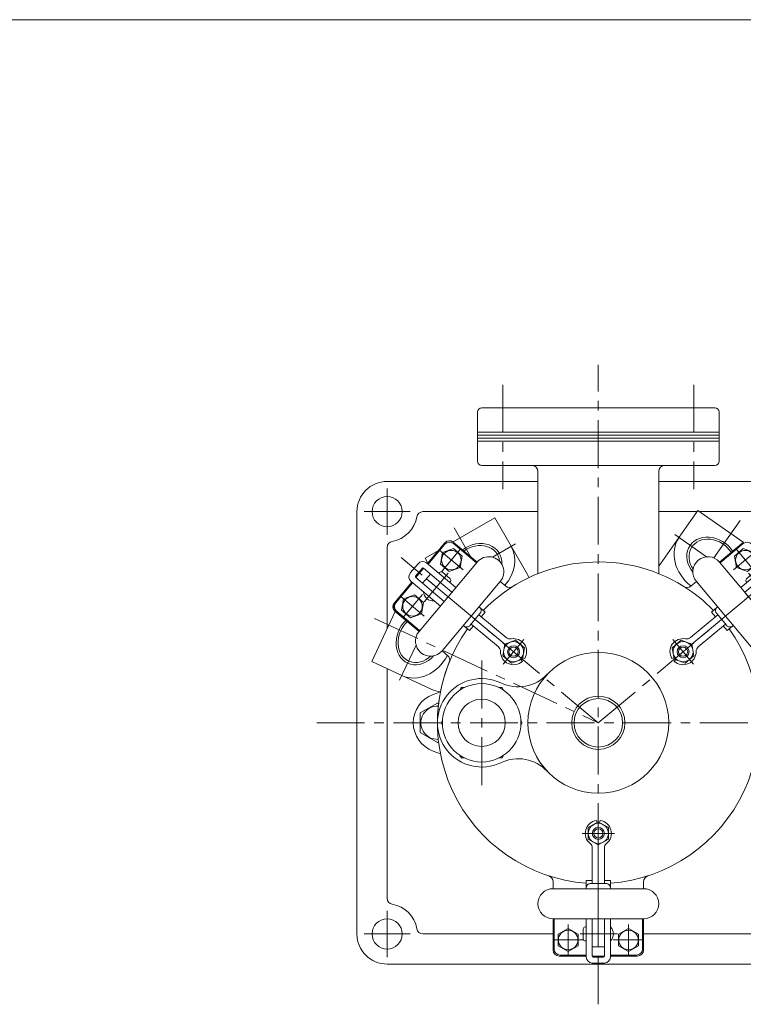
# Model space of a CAD drawing. Units: millimetres. Extents: x -570 to 570, y -394 to 413.
# Drawn here: x 0 to 360, y -104 to 386 of the extents above; entities that cross this region are included whole.
import ezdxf

# ---------------------------------------------------------------- set-up
doc = ezdxf.new("R2010")
doc.units = ezdxf.units.MM
doc.header["$LTSCALE"] = 0.75
doc.linetypes.add('CENTER', pattern=[50.8, 31.75, -6.35, 6.35, -6.35])
doc.linetypes.add('DIVIDE', pattern=[31.75, 12.7, -6.35, 0, -6.35, 0, -6.35])
for name, color, linetype in [('Layer0002', 7, 'Continuous'), ('Layer0003', 7, 'Continuous'), ('Layer0004', 7, 'Continuous'), ('Layer0005', 7, 'Continuous'), ('Layer0008', 7, 'Continuous'), ('ZUWAKU', 7, 'Continuous')]:
    doc.layers.add(name, color=color, linetype=linetype)

# ---------------------------------------------------------------- blocks, each defined once
blk = doc.blocks.new('DC_GROUP_IP-1FR_6')
at = {"layer": 'Layer0003', "color": 7, "linetype": 'Continuous', "lineweight": 13}
for p, q in [((328.81, 76.89), (324.39, 73.18)), ((334.24, 74.91), (328.81, 76.89)), ((335.24, 69.23), (334.24, 74.91)), ((324.39, 73.18), (325.39, 67.49)), ((330.82, 65.52), (335.24, 69.23)), ((325.39, 67.49), (330.82, 65.52))]:
    blk.add_line(p, q, dxfattribs=at)
blk = doc.blocks.new('DC_GROUP_IP-1FR_7')
at = {"layer": 'Layer0004', "color": 7, "linetype": 'Continuous', "lineweight": 18}
for p, q in [((374.63, 95.75), (379.05, 99.47)), ((379.05, 99.47), (384.48, 97.49)), ((375.63, 90.07), (374.63, 95.75)), ((384.48, 97.49), (385.48, 91.81)), ((381.06, 88.09), (375.63, 90.07)), ((385.48, 91.81), (381.06, 88.09))]:
    blk.add_line(p, q, dxfattribs=at)
at = {"layer": 'Layer0004', "color": 150, "linetype": 'Continuous', "lineweight": 13}
blk.add_circle((380.06, 93.78), 4.85, dxfattribs=at)
blk = doc.blocks.new('DC_GROUP_IP-1FR_8')
at = {"layer": 'Layer0004', "color": 7, "linetype": 'Continuous', "lineweight": 18}
for p, q in [((359.77, 122.45), (355.35, 118.74)), ((365.2, 120.47), (359.77, 122.45)), ((355.35, 118.74), (356.35, 113.05)), ((366.2, 114.79), (365.2, 120.47)), ((356.35, 113.05), (361.78, 111.08)), ((361.78, 111.08), (366.2, 114.79))]:
    blk.add_line(p, q, dxfattribs=at)
at = {"layer": 'Layer0004', "color": 150, "linetype": 'Continuous', "lineweight": 13}
blk.add_circle((360.77, 116.76), 4.85, dxfattribs=at)
blk = doc.blocks.new('DC_GROUP_IP-1FR_5')
at = {"color": 7, "linetype": 'Continuous', "lineweight": 13}
for centre, start, end in [((342.16, 110.94), 40, 220), ((371.09, 76.46), 220, 40)]:
    blk.add_arc(centre, 7.5, start, end, dxfattribs=at)
at = {"layer": 'Layer0002', "color": 56, "linetype": 'CENTER', "lineweight": 18}
for p, q in [((355.86, 122.62), (365.69, 110.9)), ((354.91, 111.84), (366.63, 121.68)), ((362.3, 110.27), (374.22, 96.06)), ((374.2, 88.86), (385.92, 98.7)), ((384.97, 87.92), (375.14, 99.64)), ((324.67, 77.33), (334.96, 65.07))]:
    blk.add_line(p, q, dxfattribs=at)
at = {"layer": 'Layer0003', "color": 7, "linetype": 'Continuous', "lineweight": 18}
for p, q in [((359.72, 125.02), (348.23, 115.37)), ((372.3, 114.69), (363.95, 124.65)), ((373.07, 115.33), (358.51, 103.12)), ((374.61, 112.71), (360.44, 100.82)), ((378.53, 108.82), (375.32, 112.65)), ((381.15, 110.36), (377.3, 114.96)), ((361.38, 107.48), (365.21, 110.69)), ((378.47, 108.11), (364.3, 96.22)), ((366.62, 110.57), (366.94, 110.19)), ((371.17, 109.82), (375.02, 105.22)), ((361.26, 106.07), (361.58, 105.69)), ((373.1, 107.52), (362.37, 98.52)), ((380.78, 106.14), (366.23, 93.92)), ((388.37, 95.54), (380.02, 105.49)), ((343.97, 90.91), (346.63, 93.15)), ((347.02, 93.48), (346.63, 93.15)), ((347.03, 89.56), (333.53, 78.24)), ((345.9, 88.61), (343.97, 90.91)), ((351.53, 84.2), (346.38, 90.33)), ((388, 91.31), (376.51, 81.67)), ((348.96, 87.26), (334.24, 74.91)), ((350.88, 84.97), (337.38, 73.64)), ((351.68, 81.72), (349.75, 84.02)), ((351.68, 81.72), (354.34, 83.95)), ((354.74, 84.28), (354.34, 83.95)), ((325.27, 68.2), (324.3, 67.76)), ((326.07, 67.24), (325.46, 66.37))]:
    blk.add_line(p, q, dxfattribs=at)
at = {"layer": 'Layer0003', "color": 150, "linetype": 'Continuous', "lineweight": 18}
blk.add_circle((329.81, 71.2), 5, dxfattribs=at)
at = {"layer": 'Layer0003', "color": 7, "linetype": 'Continuous', "lineweight": 18}
blk.add_circle((329.81, 71.2), 3, dxfattribs=at)
for centre, radius, start, end in [((361.65, 122.72), 3, 40, 130), ((375, 113.03), 3, 40, 130), ((374.94, 112.33), 0.5, 40, 130), ((365.85, 109.93), 1, 40, 130), ((378.15, 108.5), 0.5, 310, 40), ((378.85, 108.44), 3, 310, 40), ((362.02, 106.71), 1, 130, 220), ((369.83, 101.3), 4.83, 263.6028, 356.3972), ((386.07, 93.61), 3, 310, 40), ((347.92, 91.61), 2, 178.0334, 220), ((353.06, 85.49), 2, 220, 261.9666), ((329.81, 71.2), 6.5, 79.1667, 212.0317), ((331.6, 80.53), 3, 259.1667, 310), ((339.31, 71.34), 3, 130, 180.8333), ((329.81, 71.2), 6.5, 227.9683, 0.8333)]:
    blk.add_arc(centre, radius, start, end, dxfattribs=at)
at = {"layer": 'Layer0004', "color": 7, "linetype": 'Continuous', "lineweight": 18}
for p, q in [((347.91, 115.76), (376.83, 81.29)), ((336.42, 106.12), (365.34, 71.64))]:
    blk.add_line(p, q, dxfattribs=at)
at = {"layer": 'Layer0004', "color": 3, "linetype": 'DIVIDE', "lineweight": 18}
blk.add_line((363.66, 96.99), (361.09, 100.05), dxfattribs=at)
at = {"layer": 'Layer0004', "color": 3, "linetype": 'Continuous', "lineweight": 18}
blk.add_circle((329.81, 71.2), 2.3, dxfattribs=at)
at = {"layer": 'Layer0004', "color": 7, "linetype": 'Continuous', "lineweight": 18}
for centre, start, end in [((347.92, 91.61), 130, 178.0334), ((353.06, 85.49), 261.9666, 310)]:
    blk.add_arc(centre, 2, start, end, dxfattribs=at)
at = {"layer": 'Layer0003', "linetype": 'Continuous'}
blk.add_blockref('DC_GROUP_IP-1FR_6', (0, 0), dxfattribs=at)
at = {"layer": 'Layer0004', "linetype": 'Continuous'}
for name in ['DC_GROUP_IP-1FR_8', 'DC_GROUP_IP-1FR_7']:
    blk.add_blockref(name, (0, 0), dxfattribs=at)
blk = doc.blocks.new('DC_GROUP_IP-1FR_10')
at = {"layer": 'Layer0003', "color": 7, "linetype": 'Continuous', "lineweight": 13}
for p, q in [((240.12, 69.23), (241.13, 74.91)), ((241.13, 74.91), (246.55, 76.89)), ((246.55, 76.89), (250.97, 73.18)), ((244.55, 65.52), (240.12, 69.23)), ((250.97, 73.18), (249.97, 67.49)), ((249.97, 67.49), (244.55, 65.52))]:
    blk.add_line(p, q, dxfattribs=at)
blk = doc.blocks.new('DC_GROUP_IP-1FR_11')
at = {"layer": 'Layer0004', "color": 7, "linetype": 'Continuous', "lineweight": 18}
for p, q in [((196.31, 99.47), (190.88, 97.49)), ((200.73, 95.75), (196.31, 99.47)), ((190.88, 97.49), (189.88, 91.81)), ((199.73, 90.07), (200.73, 95.75)), ((189.88, 91.81), (194.3, 88.09)), ((194.3, 88.09), (199.73, 90.07))]:
    blk.add_line(p, q, dxfattribs=at)
at = {"layer": 'Layer0004', "color": 150, "linetype": 'Continuous', "lineweight": 13}
blk.add_circle((195.31, 93.78), 4.85, dxfattribs=at)
blk = doc.blocks.new('DC_GROUP_IP-1FR_12')
at = {"layer": 'Layer0004', "color": 7, "linetype": 'Continuous', "lineweight": 18}
for p, q in [((210.17, 120.47), (215.59, 122.45)), ((215.59, 122.45), (220.02, 118.74)), ((209.17, 114.79), (210.17, 120.47)), ((220.02, 118.74), (219.01, 113.05)), ((213.59, 111.08), (209.17, 114.79)), ((219.01, 113.05), (213.59, 111.08))]:
    blk.add_line(p, q, dxfattribs=at)
at = {"layer": 'Layer0004', "color": 150, "linetype": 'Continuous', "lineweight": 13}
blk.add_circle((214.59, 116.76), 4.85, dxfattribs=at)
blk = doc.blocks.new('DC_GROUP_IP-1FR_9')
at = {"color": 7, "linetype": 'Continuous', "lineweight": 13}
for centre, start, end in [((233.2, 110.94), 320, 140), ((204.28, 76.46), 140, 320)]:
    blk.add_arc(centre, 7.5, start, end, dxfattribs=at)
at = {"layer": 'Layer0002', "color": 56, "linetype": 'CENTER', "lineweight": 18}
for p, q in [((219.51, 122.62), (209.67, 110.9)), ((220.45, 111.84), (208.73, 121.68)), ((213.06, 110.27), (201.14, 96.06)), ((201.17, 88.86), (189.45, 98.7)), ((190.39, 87.92), (200.22, 99.64)), ((250.69, 77.33), (240.41, 65.07))]:
    blk.add_line(p, q, dxfattribs=at)
at = {"layer": 'Layer0003', "color": 7, "linetype": 'Continuous', "lineweight": 18}
for p, q in [((203.06, 114.69), (211.42, 124.65)), ((215.64, 125.02), (227.13, 115.37)), ((194.21, 110.36), (198.07, 114.96)), ((196.83, 108.82), (200.04, 112.65)), ((200.75, 112.71), (214.92, 100.82)), ((202.29, 115.33), (216.85, 103.12)), ((196.89, 108.11), (211.06, 96.22)), ((204.2, 109.82), (200.34, 105.22)), ((208.74, 110.57), (208.42, 110.19)), ((213.98, 107.48), (210.15, 110.69)), ((186.99, 95.54), (195.35, 105.49)), ((194.58, 106.14), (209.14, 93.92)), ((202.27, 107.52), (212.99, 98.52)), ((214.11, 106.07), (213.78, 105.69)), ((228.34, 93.48), (228.73, 93.15)), ((231.4, 90.91), (228.73, 93.15)), ((187.36, 91.31), (198.85, 81.67)), ((223.84, 84.2), (228.98, 90.33)), ((228.34, 89.56), (241.84, 78.24)), ((229.47, 88.61), (231.4, 90.91)), ((220.63, 84.28), (221.02, 83.95)), ((223.68, 81.72), (221.02, 83.95)), ((223.68, 81.72), (225.61, 84.02)), ((224.48, 84.97), (237.98, 73.64)), ((226.41, 87.26), (241.13, 74.91)), ((249.29, 67.24), (249.9, 66.37)), ((250.1, 68.2), (251.06, 67.76))]:
    blk.add_line(p, q, dxfattribs=at)
at = {"layer": 'Layer0003', "color": 150, "linetype": 'Continuous', "lineweight": 18}
blk.add_circle((245.55, 71.2), 5, dxfattribs=at)
at = {"layer": 'Layer0003', "color": 7, "linetype": 'Continuous', "lineweight": 18}
blk.add_circle((245.55, 71.2), 3, dxfattribs=at)
for centre, radius, start, end in [((213.71, 122.72), 3, 50, 140), ((200.37, 113.03), 3, 50, 140), ((200.43, 112.33), 0.5, 50, 140), ((196.51, 108.44), 3, 140, 230), ((197.21, 108.5), 0.5, 140, 230), ((209.51, 109.93), 1, 50, 140), ((213.34, 106.71), 1, 320, 50), ((205.53, 101.3), 4.83, 183.6028, 276.3972), ((189.29, 93.61), 3, 140, 230), ((227.45, 91.61), 2, 320, 1.9666), ((222.3, 85.49), 2, 278.0334, 320), ((236.05, 71.34), 3, 359.1667, 50), ((243.76, 80.53), 3, 230, 280.8333), ((245.55, 71.2), 6.5, 327.9683, 100.8333), ((245.55, 71.2), 6.5, 179.1667, 312.0317)]:
    blk.add_arc(centre, radius, start, end, dxfattribs=at)
at = {"layer": 'Layer0004', "color": 7, "linetype": 'Continuous', "lineweight": 18}
for p, q in [((227.46, 115.76), (198.53, 81.29)), ((238.95, 106.12), (210.02, 71.64))]:
    blk.add_line(p, q, dxfattribs=at)
at = {"layer": 'Layer0004', "color": 3, "linetype": 'DIVIDE', "lineweight": 18}
blk.add_line((211.71, 96.99), (214.28, 100.05), dxfattribs=at)
at = {"layer": 'Layer0004', "color": 3, "linetype": 'Continuous', "lineweight": 18}
blk.add_circle((245.55, 71.2), 2.3, dxfattribs=at)
at = {"layer": 'Layer0004', "color": 7, "linetype": 'Continuous', "lineweight": 18}
for centre, start, end in [((227.45, 91.61), 1.9666, 50), ((222.3, 85.49), 230, 278.0334)]:
    blk.add_arc(centre, 2, start, end, dxfattribs=at)
at = {"layer": 'Layer0003', "linetype": 'Continuous'}
blk.add_blockref('DC_GROUP_IP-1FR_10', (0, 0), dxfattribs=at)
at = {"layer": 'Layer0004', "linetype": 'Continuous'}
for name in ['DC_GROUP_IP-1FR_12', 'DC_GROUP_IP-1FR_11']:
    blk.add_blockref(name, (0, 0), dxfattribs=at)
blk = doc.blocks.new('DC_GROUP_IP-1FR_14')
at = {"layer": 'Layer0003', "color": 7, "linetype": 'Continuous', "lineweight": 13}
for p, q in [((282.68, -16.26), (287.68, -13.38)), ((287.68, -13.38), (292.68, -16.26)), ((282.68, -22.04), (282.68, -16.26)), ((292.68, -16.26), (292.68, -22.04)), ((287.68, -24.92), (282.68, -22.04)), ((292.68, -22.04), (287.68, -24.92))]:
    blk.add_line(p, q, dxfattribs=at)
blk = doc.blocks.new('DC_GROUP_IP-1FR_15')
at = {"layer": 'Layer0004', "color": 7, "linetype": 'Continuous', "lineweight": 18}
for p, q in [((302.68, -66.38), (297.68, -69.26)), ((307.68, -69.26), (302.68, -66.38)), ((297.68, -69.26), (297.68, -75.04)), ((307.68, -75.04), (307.68, -69.26)), ((297.68, -75.04), (302.68, -77.92)), ((302.68, -77.92), (307.68, -75.04))]:
    blk.add_line(p, q, dxfattribs=at)
at = {"layer": 'Layer0004', "color": 150, "linetype": 'Continuous', "lineweight": 13}
blk.add_circle((302.68, -72.15), 4.85, dxfattribs=at)
blk = doc.blocks.new('DC_GROUP_IP-1FR_16')
at = {"layer": 'Layer0004', "color": 7, "linetype": 'Continuous', "lineweight": 18}
for p, q in [((267.68, -69.26), (272.68, -66.38)), ((272.68, -66.38), (277.68, -69.26)), ((267.68, -75.04), (267.68, -69.26)), ((277.68, -69.26), (277.68, -75.04)), ((272.68, -77.92), (267.68, -75.04)), ((277.68, -75.04), (272.68, -77.92))]:
    blk.add_line(p, q, dxfattribs=at)
at = {"layer": 'Layer0004', "color": 150, "linetype": 'Continuous', "lineweight": 13}
blk.add_circle((272.68, -72.15), 4.85, dxfattribs=at)
blk = doc.blocks.new('DC_GROUP_IP-1FR_13')
at = {"color": 7, "linetype": 'Continuous', "lineweight": 13}
for centre, start, end in [((265.18, -54.15), 90, 270), ((310.18, -54.15), 270, 90)]:
    blk.add_arc(centre, 7.5, start, end, dxfattribs=at)
at = {"layer": 'Layer0002', "color": 56, "linetype": 'CENTER', "lineweight": 18}
for p, q in [((279.68, -19.15), (295.68, -19.15)), ((272.68, -64.5), (272.68, -79.8)), ((302.68, -64.5), (302.68, -79.8)), ((265.03, -72.15), (280.33, -72.15)), ((278.63, -69.15), (297.18, -69.15)), ((310.33, -72.15), (295.03, -72.15))]:
    blk.add_line(p, q, dxfattribs=at)
at = {"layer": 'Layer0003', "color": 7, "linetype": 'Continuous', "lineweight": 18}
for p, q in [((287.06, -13.74), (286.78, -12.71)), ((288.31, -13.74), (288.58, -12.71)), ((284.68, -44.14), (284.68, -26.52)), ((287.68, -44.14), (287.68, -24.92)), ((290.68, -44.14), (290.68, -26.52)), ((281.68, -42.66), (281.68, -46.14)), ((284.68, -42.66), (281.68, -42.66)), ((293.68, -42.66), (290.68, -42.66)), ((293.68, -42.66), (293.68, -46.14)), ((281.68, -46.65), (281.68, -46.14)), ((291.68, -44.14), (283.68, -44.14)), ((293.68, -46.65), (293.68, -46.14)), ((265.68, -76.65), (265.68, -61.65)), ((281.68, -80.65), (281.68, -61.65)), ((284.68, -80.15), (284.68, -61.65)), ((287.68, -75.65), (287.68, -61.65)), ((290.68, -80.15), (290.68, -61.65)), ((293.68, -80.65), (293.68, -61.65)), ((309.68, -76.65), (309.68, -61.65)), ((280.18, -66.65), (280.18, -71.65)), ((281.18, -65.65), (281.68, -65.65)), ((281.18, -72.65), (281.68, -72.65)), ((284.68, -75.65), (290.68, -75.65)), ((281.68, -79.65), (268.68, -79.65)), ((290.18, -80.65), (285.18, -80.65)), ((306.68, -79.65), (293.68, -79.65)), ((290.68, -83.65), (284.68, -83.65))]:
    blk.add_line(p, q, dxfattribs=at)
at = {"layer": 'Layer0003', "color": 150, "linetype": 'Continuous', "lineweight": 18}
blk.add_circle((287.68, -19.15), 5, dxfattribs=at)
at = {"layer": 'Layer0003', "color": 7, "linetype": 'Continuous', "lineweight": 18}
blk.add_circle((287.68, -19.15), 3, dxfattribs=at)
for centre, radius, start, end in [((287.68, -19.15), 6.5, 97.9683, 230.8333), ((287.68, -19.15), 6.5, 309.1667, 82.0317), ((281.68, -26.52), 3, 0, 50.8333), ((293.68, -26.52), 3, 129.1667, 180), ((283.68, -46.14), 2, 90, 131.9666), ((291.68, -46.14), 2, 48.0334, 90), ((281.18, -66.65), 1, 90, 180), ((290.35, -69.15), 4.83, 313.6028, 46.3972), ((281.18, -71.65), 1, 180, 270), ((268.68, -76.65), 3, 180, 270), ((306.68, -76.65), 3, 270, 0), ((284.68, -80.65), 3, 180, 270), ((285.18, -80.15), 0.5, 180, 270), ((290.18, -80.15), 0.5, 270, 0), ((290.68, -80.65), 3, 270, 0)]:
    blk.add_arc(centre, radius, start, end, dxfattribs=at)
at = {"layer": 'Layer0004', "color": 7, "linetype": 'Continuous', "lineweight": 18}
for p, q in [((265.18, -46.65), (310.18, -46.65)), ((265.18, -61.65), (310.18, -61.65))]:
    blk.add_line(p, q, dxfattribs=at)
at = {"layer": 'Layer0004', "color": 3, "linetype": 'DIVIDE', "lineweight": 18}
blk.add_line((289.68, -61.65), (285.68, -61.65), dxfattribs=at)
at = {"layer": 'Layer0004', "color": 3, "linetype": 'Continuous', "lineweight": 18}
blk.add_circle((287.68, -19.15), 2.3, dxfattribs=at)
at = {"layer": 'Layer0004', "color": 7, "linetype": 'Continuous', "lineweight": 18}
for centre, start, end in [((283.68, -46.14), 131.9666, 180), ((291.68, -46.14), 0, 48.0334)]:
    blk.add_arc(centre, 2, start, end, dxfattribs=at)
at = {"layer": 'Layer0003', "linetype": 'Continuous'}
blk.add_blockref('DC_GROUP_IP-1FR_14', (0, 0), dxfattribs=at)
at = {"layer": 'Layer0004', "linetype": 'Continuous'}
for name in ['DC_GROUP_IP-1FR_16', 'DC_GROUP_IP-1FR_15']:
    blk.add_blockref(name, (0, 0), dxfattribs=at)

msp = doc.modelspace()

# ---------------------------------------------------------------- linework, layer by layer
at = {"color": 7, "linetype": 'Continuous', "lineweight": 13}
for p, q in [((215.54, 125.8), (236.17, 137.71)), ((236.17, 137.71), (252.39, 109.61)), ((337.19, 141.43), (318.58, 114.85)), ((337.19, 141.43), (359.73, 125.65)), ((201.53, 117.71), (208.15, 121.54)), ((201.53, 117.71), (202.92, 115.3)), ((191.78, 102.02), (192.01, 102.53)), ((192.01, 102.53), (192.15, 102.46)), ((175.11, 66.27), (186.73, 91.19)), ((175.11, 66.27), (204.52, 52.56))]:
    msp.add_line(p, q, dxfattribs=at)
at = {"color": 56, "linetype": 'CENTER', "lineweight": 13}
for p, q in [((215.95, 132.73), (224.15, 118.53)), ((358.12, 136.45), (345.09, 117.84)), ((325.75, 129.44), (341.51, 118.41)), ((235.12, 118.19), (246.53, 124.77)), ((176.38, 87.75), (287.68, 35.85)), ((188.9, 57.09), (197.03, 74.52))]:
    msp.add_line(p, q, dxfattribs=at)
at = {"color": 7, "linetype": 'Continuous', "lineweight": 13}
for centre, major_axis, start_param, end_param in [((344.18, 116.54), (-16.38, 11.47), 6.283185, 7.789509), ((344.18, 116.54), (9.88, -6.92), 1.100972, 4.262334), ((227.04, 113.52), (10.44, 6.03), 5.927326, 7.975595), ((227.04, 113.52), (-17.32, -10), 1.961624, 3.141593), ((334.96, 103.38), (-16.38, 11.47), 6.283185, 6.388861), ((235.07, 99.61), (-17.32, -10), 3.033733, 3.141593), ((198.41, 77.48), (5.1, 10.93), 1.100972, 4.263616), ((198.41, 77.48), (-8.45, -18.13), 6.283185, 7.789552), ((212.97, 70.69), (-8.45, -18.13), 0, 0.303045)]:
    msp.add_ellipse(centre, major_axis=major_axis, ratio=0.819152, start_param=start_param, end_param=end_param, dxfattribs=at)
at = {"color": 150, "linetype": 'Continuous', "lineweight": 13}
for centre, major_axis, start_param, end_param in [((344.18, 116.54), (10.83, -7.58), 1.123703, 4.366673), ((227.04, 113.52), (11.45, 6.61), 5.773784, 7.990496), ((198.41, 77.48), (5.59, 11.98), 1.123703, 4.366673)]:
    msp.add_ellipse(centre, major_axis=major_axis, ratio=0.819152, start_param=start_param, end_param=end_param, dxfattribs=at)
at = {"layer": 'Layer0004', "color": 7, "linetype": 'Continuous', "lineweight": 18}
for p, q in [((345.68, 192.45), (229.68, 192.45)), ((227.68, 190.45), (227.68, 165.85)), ((347.68, 190.45), (347.68, 165.85)), ((345.68, 163.85), (229.68, 163.85)), ((257.68, 160.85), (257.68, 110.01)), ((317.68, 160.85), (317.68, 110.01)), ((182.68, 155.85), (257.68, 155.85)), ((317.68, 155.85), (392.68, 155.85)), ((167.68, 140.85), (167.68, -69.15)), ((200.43, 140.85), (257.68, 140.85)), ((317.68, 140.85), (336.79, 140.85)), ((338.02, 140.85), (374.93, 140.85)), ((182.68, 82.51), (182.68, 123.1)), ((202.68, 115.01), (211.35, 125.35)), ((227.46, 115.76), (215.58, 125.72)), ((347.91, 115.76), (359.78, 125.72)), ((196.89, 108.11), (200.75, 112.71)), ((186.29, 95.47), (194.96, 105.82)), ((241.64, 103.86), (238.95, 106.12)), ((333.73, 103.86), (336.42, 106.12)), ((198.53, 81.29), (186.66, 91.25)), ((198.85, 81.67), (186.98, 91.63)), ((212.71, 69.38), (210.02, 71.64)), ((182.68, -51.4), (182.68, 62.74)), ((209.18, 51.27), (205.55, 49.94)), ((219.58, 53.35), (218.83, 52.05)), ((221.08, 53.35), (219.58, 53.35)), ((239.79, 53.35), (238.28, 53.35)), ((240.54, 52.05), (239.79, 53.35)), ((199.18, 40.76), (207.68, 45.66)), ((207.68, 45.66), (208.25, 45.34)), ((199.18, 30.94), (199.18, 40.76)), ((210.23, 37.15), (209.47, 35.85)), ((209.47, 35.85), (210.23, 34.55)), ((249.89, 35.85), (249.14, 37.15)), ((249.14, 34.55), (249.89, 35.85)), ((207.68, 26.03), (199.18, 30.94)), ((208.25, 26.36), (207.68, 26.03)), ((209.18, 20.43), (205.55, 21.75)), ((218.83, 19.65), (219.58, 18.35)), ((239.79, 18.35), (240.54, 19.65)), ((219.58, 18.35), (221.08, 18.35)), ((238.28, 18.35), (239.79, 18.35)), ((265.18, -43.14), (265.18, -46.65)), ((310.18, -43.14), (310.18, -46.65)), ((265.18, -61.65), (265.18, -77.15)), ((310.18, -61.65), (310.18, -77.15)), ((200.43, -69.15), (265.18, -69.15)), ((310.18, -69.15), (374.93, -69.15)), ((281.68, -80.15), (268.18, -80.15)), ((290.68, -80.15), (284.68, -80.15)), ((307.18, -80.15), (293.68, -80.15)), ((182.68, -84.15), (392.68, -84.15))]:
    msp.add_line(p, q, dxfattribs=at)
for centre, radius in [((182.68, 140.85), 7.5), ((287.68, 35.85), 35), ((229.68, 35.85), 19.5), ((229.68, 35.85), 11.75), ((287.68, 35.85), 12.06), ((182.68, -69.15), 7.5)]:
    msp.add_circle(centre, radius, dxfattribs=at)
for centre, radius, start, end in [((229.68, 190.45), 2, 90, 180), ((345.68, 190.45), 2, 0, 90), ((229.68, 165.85), 2, 180, 270), ((254.68, 160.85), 3, 0, 90), ((320.68, 160.85), 3, 90, 180), ((345.68, 165.85), 2, 270, 0), ((182.68, 140.85), 15, 90, 180), ((182.68, 140.85), 15, 279.5941, 350.4059), ((200.43, 137.85), 3, 90, 170.4059), ((185.68, 123.1), 3, 99.5941, 180), ((213.65, 123.42), 3, 50, 140), ((287.68, 35.85), 80, 57.8923, 135.6988), ((243.57, 106.15), 3, 230, 302.1077), ((331.8, 106.15), 3, 237.8923, 310), ((287.68, 35.85), 80, 44.3012, 57.8923), ((188.58, 93.55), 3, 140, 230), ((188.58, 93.55), 2.5, 140, 230), ((287.68, 35.85), 80, 144.3012, 265.6988), ((287.68, 35.85), 80, 274.3012, 35.6988), ((210.78, 67.09), 3, 337.8923, 50), ((287.68, 35.85), 80, 157.8923, 180), ((247.81, 73.74), 20, 244.4277, 316.4623), ((229.68, 35.85), 22, 64.4277, 295.5723), ((210.68, 35.85), 15, 110, 180), ((207.68, 35.85), 8.25, 87.0444, 272.9556), ((210.68, 35.85), 15, 180, 250), ((247.81, -2.04), 20, 43.5377, 115.5723), ((262.18, -43.14), 3, 0, 72.1077), ((313.18, -43.14), 3, 107.8923, 180), ((185.68, -51.4), 3, 180, 260.4059), ((182.68, -69.15), 15, 9.5941, 80.4059), ((200.43, -66.15), 3, 189.5941, 270), ((182.68, -69.15), 15, 180, 270), ((268.18, -77.15), 3, 180, 270), ((307.18, -77.15), 3, 270, 0)]:
    msp.add_arc(centre, radius, start, end, dxfattribs=at)
at = {"layer": 'Layer0005', "color": 150, "linetype": 'Continuous', "lineweight": 13}
for p, q in [((347.68, 180.45), (227.68, 180.45)), ((347.68, 178.95), (227.68, 178.95)), ((347.68, 177.35), (227.68, 177.35)), ((347.68, 175.85), (227.68, 175.85))]:
    msp.add_line(p, q, dxfattribs=at)
msp.add_circle((287.68, 35.85), 13.22, dxfattribs=at)
at = {"layer": 'Layer0008', "color": 56, "linetype": 'CENTER', "lineweight": 13}
for p, q in [((287.68, -104.15), (287.68, 213.85)), ((240.18, 203.95), (240.18, 151.95)), ((335.18, 203.95), (335.18, 151.95)), ((182.68, 152.35), (182.68, 129.35)), ((194.18, 140.85), (171.18, 140.85)), ((287.68, 35.85), (189.63, 118.13)), ((287.68, 35.85), (385.74, 118.13)), ((229.68, 4.85), (229.68, 69.85)), ((147.68, 35.85), (427.68, 35.85)), ((182.68, -57.65), (182.68, -80.65)), ((171.18, -69.15), (194.18, -69.15))]:
    msp.add_line(p, q, dxfattribs=at)
at = {"layer": 'ZUWAKU', "color": 7, "linetype": 'Continuous', "lineweight": 13}
msp.add_line((570, 385.5), (-570, 385.5), dxfattribs=at)

# ---------------------------------------------------------------- block references
at = {"layer": 'Layer0002', "linetype": 'Continuous'}
for name in ['DC_GROUP_IP-1FR_9', 'DC_GROUP_IP-1FR_5', 'DC_GROUP_IP-1FR_13']:
    msp.add_blockref(name, (0, 0), dxfattribs=at)

doc.saveas('drawing.dxf')
